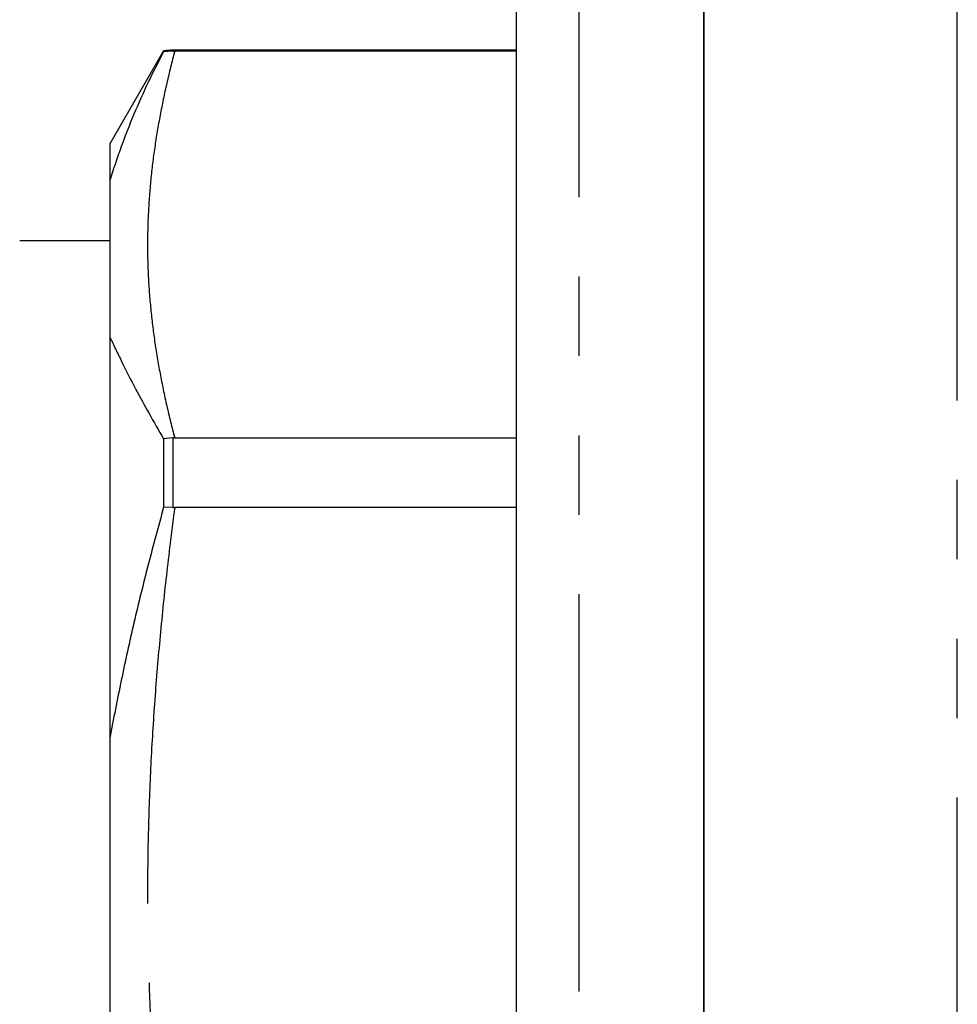
# Model space of a CAD drawing. Extents: x 163 to 243, y 93 to 264.
# Drawn here: x 177 to 192, y 191 to 207 of the extents above; entities that cross this region are included whole.
import ezdxf

# ---------------------------------------------------------------- set-up
doc = ezdxf.new("R2010")
doc.units = 0
doc.linetypes.add('PHANTOM', pattern=[12.7, 6.35, -1.27, 1.27, -1.27, 1.27, -1.27])
doc.layers.get('0').update_dxf_attribs({"linetype": 'CONTINUOUS'})

msp = doc.modelspace()

# ---------------------------------------------------------------- linework, layer by layer
at = {"color": 8, "linetype": 'PHANTOM'}
for p, q in [((186.359, 210.345), (186.359, 175.345)), ((192.409, 175.345), (192.409, 210.281)), ((179.864, 206.345), (179.864, 206.33)), ((179.864, 200.145), (179.864, 199.031))]:
    msp.add_line(p, q, dxfattribs=at)
at = {"color": 7, "linetype": 'CONTINUOUS'}
for p, q in [((188.359, 210.345), (188.359, 175.345)), ((188.359, 192.845), (188.359, 210.345)), ((185.359, 176.345), (185.359, 209.345)), ((179.719, 206.335), (178.859, 204.845)), ((179.719, 206.335), (179.719, 206.32)), ((179.864, 206.33), (179.719, 206.32)), ((185.359, 206.345), (179.864, 206.345)), ((179.864, 206.33), (179.896, 206.33)), ((185.359, 206.33), (179.896, 206.33)), ((178.859, 204.845), (178.859, 204.26)), ((178.859, 203.295), (177.418, 203.295)), ((178.859, 201.76), (178.859, 195.346)), ((179.864, 200.145), (179.719, 200.128)), ((179.719, 200.128), (179.719, 199.037)), ((179.896, 200.145), (179.864, 200.145)), ((179.896, 200.145), (185.359, 200.145)), ((179.864, 199.031), (179.719, 199.037)), ((179.864, 199.031), (179.896, 199.03)), ((185.359, 199.03), (179.896, 199.03)), ((188.359, 175.345), (188.359, 192.845))]:
    msp.add_line(p, q, dxfattribs=at)
msp.add_arc((179.864, 205.345), 1, 90, 98.2907, dxfattribs=at)
for points, knots in [([(179.719, 206.32), (179.636, 206.158), (179.468, 205.835), (179.242, 205.328), (179.072, 204.892), (178.947, 204.536), (178.889, 204.352), (178.859, 204.26)], [0, 0, 0, 0, 0.251136, 0.502473, 0.751096, 0.875549, 1, 1, 1, 1]), ([(178.859, 204.26), (178.859, 204.217), (178.859, 203.995), (178.859, 203.579), (178.859, 203.061), (178.859, 202.595), (178.859, 202.185), (178.859, 201.902), (178.859, 201.76)], [0, 0, 0, 0, 0.056495, 0.292099, 0.527711, 0.685141, 0.842578, 1, 1, 1, 1]), ([(178.859, 201.76), (178.89, 201.694), (178.952, 201.563), (179.085, 201.288), (179.259, 200.948), (179.483, 200.539), (179.64, 200.265), (179.719, 200.128)], [0, 0, 0, 0, 0.131573, 0.263148, 0.526633, 0.76323, 1, 1, 1, 1]), ([(179.719, 199.037), (179.636, 198.731), (179.468, 198.117), (179.242, 197.194), (179.072, 196.423), (178.947, 195.808), (178.889, 195.5), (178.859, 195.346)], [0, 0, 0, 0, 0.2511, 0.502399, 0.751059, 0.87553, 1, 1, 1, 1]), ([(178.859, 195.346), (178.859, 194.992), (178.859, 194.286), (178.859, 193.338), (178.859, 192.505), (178.859, 191.785), (178.859, 191.065), (178.859, 190.585), (178.859, 190.345)], [0, 0, 0, 0, 0.212081, 0.424283, 0.568153, 0.712022, 0.856012, 1, 1, 1, 1])]:
    msp.add_open_spline(points, degree=3, knots=knots, dxfattribs=at)
at = {"color": 8, "linetype": 'PHANTOM'}
for points, knots in [([(179.896, 206.33), (179.852, 206.159), (179.766, 205.818), (179.66, 205.305), (179.573, 204.79), (179.509, 204.274), (179.471, 203.756), (179.457, 203.239), (179.47, 202.722), (179.509, 202.206), (179.572, 201.691), (179.659, 201.175), (179.765, 200.66), (179.852, 200.317), (179.896, 200.145)], [0, 0, 0, 0, 0.083163, 0.1663319, 0.2494911, 0.3329911, 0.4165023, 0.5, 0.583138, 0.6662892, 0.7494295, 0.8329483, 0.9164772, 1, 1, 1, 1]), ([(179.896, 199.03), (179.852, 198.689), (179.766, 198.008), (179.66, 196.983), (179.573, 195.955), (179.51, 194.924), (179.471, 193.891), (179.457, 192.857), (179.47, 191.823), (179.509, 190.79), (179.572, 189.757), (179.658, 188.724), (179.765, 187.691), (179.852, 187.004), (179.896, 186.661)], [0, 0, 0, 0, 0.083018, 0.166041, 0.249055, 0.332408, 0.415772, 0.499122, 0.582405, 0.665702, 0.748987, 0.832654, 0.91633, 1, 1, 1, 1])]:
    msp.add_open_spline(points, degree=3, knots=knots, dxfattribs=at)

doc.saveas('drawing.dxf')
